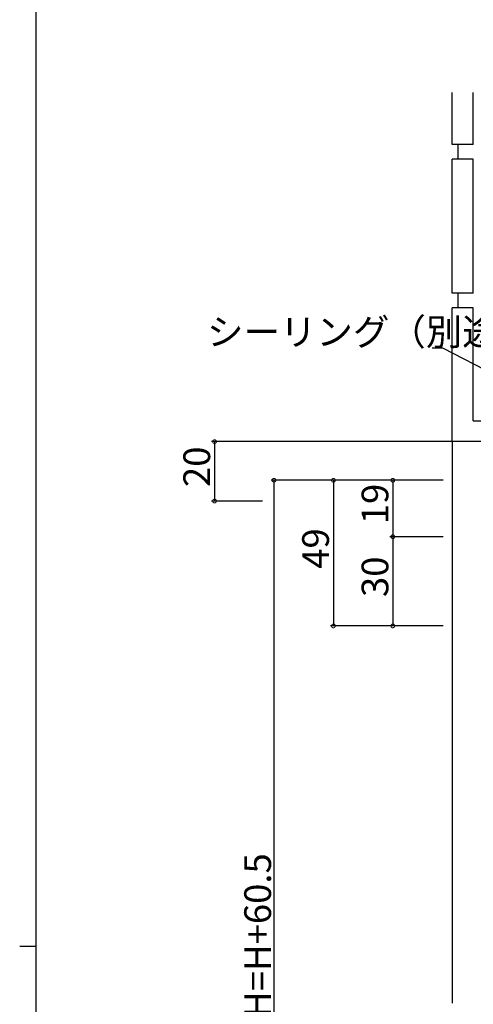
# Model space of a CAD drawing. Extents: x 0 to 1591, y 0 to 1128.
# Drawn here: x 0 to 153, y 578 to 910 of the extents above; entities that cross this region are included whole.
import ezdxf

# ---------------------------------------------------------------- set-up
doc = ezdxf.new("R2010")
doc.units = 0
for name, color, linetype in [('YKK_D', 6, 'CONTINUOUS'), ('YKK_ZWAK', 7, 'CONTINUOUS'), ('YSS_K', 3, 'CONTINUOUS')]:
    doc.layers.add(name, color=color, linetype=linetype)
doc.styles.get("Standard").update_dxf_attribs({"font": 'ROMANS.SHX', "bigfont": 'EXTFONT.SHX'})

# ---------------------------------------------------------------- blocks, each defined once
blk = doc.blocks.new('A201')
at = {"layer": 'YKK_ZWAK', "color": 254, "linetype": 'Continuous'}
for p, q in [((21, 35), (21, 410)), ((19, 222.5), (21, 222.5))]:
    blk.add_line(p, q, dxfattribs=at)

msp = doc.modelspace()

# ---------------------------------------------------------------- linework, layer by layer
at = {"layer": 'YKK_D'}
for p, q in [((142.4, 799.05), (138.85, 799.05)), ((194.42, 772.19), (142.4, 799.05)), ((192.6, 767.62), (64.6, 767.62)), ((65.6, 767.62), (65.6, 747.62)), ((142.6, 754.62), (84.6, 754.62)), ((85.6, 754.62), (85.6, 344.12)), ((142.6, 754.61), (104.6, 754.61)), ((105.6, 754.61), (105.6, 705.61)), ((142.6, 754.61), (124.6, 754.61)), ((125.6, 754.61), (125.6, 735.61)), ((81.78, 747.62), (64.6, 747.62)), ((142.6, 735.61), (124.6, 735.61)), ((142.6, 735.61), (124.6, 735.61)), ((125.6, 735.61), (125.6, 705.61)), ((142.6, 705.61), (104.6, 705.61)), ((142.6, 705.61), (124.6, 705.61))]:
    msp.add_line(p, q, dxfattribs=at)
at = {"layer": 'YKK_D', "linetype": 'ByBlock', "const_width": 1.27}
for points in [[(65.6, 767.46, 1), (65.6, 767.78, 1)], [(85.6, 754.46, 1), (85.6, 754.78, 1)], [(105.6, 754.45, 1), (105.6, 754.77, 1)], [(125.6, 754.45, 1), (125.6, 754.77, 1)], [(65.6, 747.78, 1), (65.6, 747.46, 1)], [(125.6, 735.77, 1), (125.6, 735.45, 1)], [(125.6, 735.45, 1), (125.6, 735.77, 1)], [(105.6, 705.77, 1), (105.6, 705.45, 1)], [(125.6, 705.77, 1), (125.6, 705.45, 1)]]:
    msp.add_lwpolyline(points, format="xyb", close=True, dxfattribs=at)
at = {"layer": 'YSS_K', "color": 0, "linetype": 'Continuous', "lineweight": 30}
for p, q in [((145.6, 867.62), (145.6, 885.13)), ((152.6, 867.62), (152.6, 885.13)), ((152.6, 867.62), (145.6, 867.62)), ((147.6, 862.62), (147.6, 867.62)), ((145.6, 817.62), (145.6, 862.62)), ((152.6, 862.62), (145.6, 862.62)), ((152.6, 817.62), (152.6, 862.62)), ((152.6, 817.62), (145.6, 817.62)), ((147.6, 812.62), (147.6, 817.62)), ((152.6, 812.62), (145.6, 812.62)), ((145.6, 767.62), (145.6, 812.62)), ((152.6, 774.62), (152.6, 812.62)), ((152.6, 774.62), (190.6, 774.62)), ((190.6, 767.62), (145.6, 767.62))]:
    msp.add_line(p, q, dxfattribs=at)
at = {"layer": 'YSS_K'}
msp.add_line((145.6, 767.62), (145.6, 578.62), dxfattribs=at)

# ---------------------------------------------------------------- block references
at = {"layer": 'YKK_ZWAK', "xscale": 2.8, "yscale": 2.8, "zscale": 2.8}
msp.add_blockref('A201', (-53.2, -25.2), dxfattribs=at)

# ---------------------------------------------------------------- texts
at = {"layer": 'YKK_D'}
msp.add_text('シーリング（別途）', height=9, dxfattribs=at).set_placement((63.05, 800.05))
for s, p in [('20', (64.1, 752.34)), ('19', (124.1, 739.83)), ('49', (104.1, 724.83)), ('30', (124.1, 715.33)), ('網戸出来高:MH=H+60.5', (84.6, 498.97))]:
    msp.add_text(s, height=9, rotation=90, dxfattribs=at).set_placement(p)

doc.saveas('drawing.dxf')
